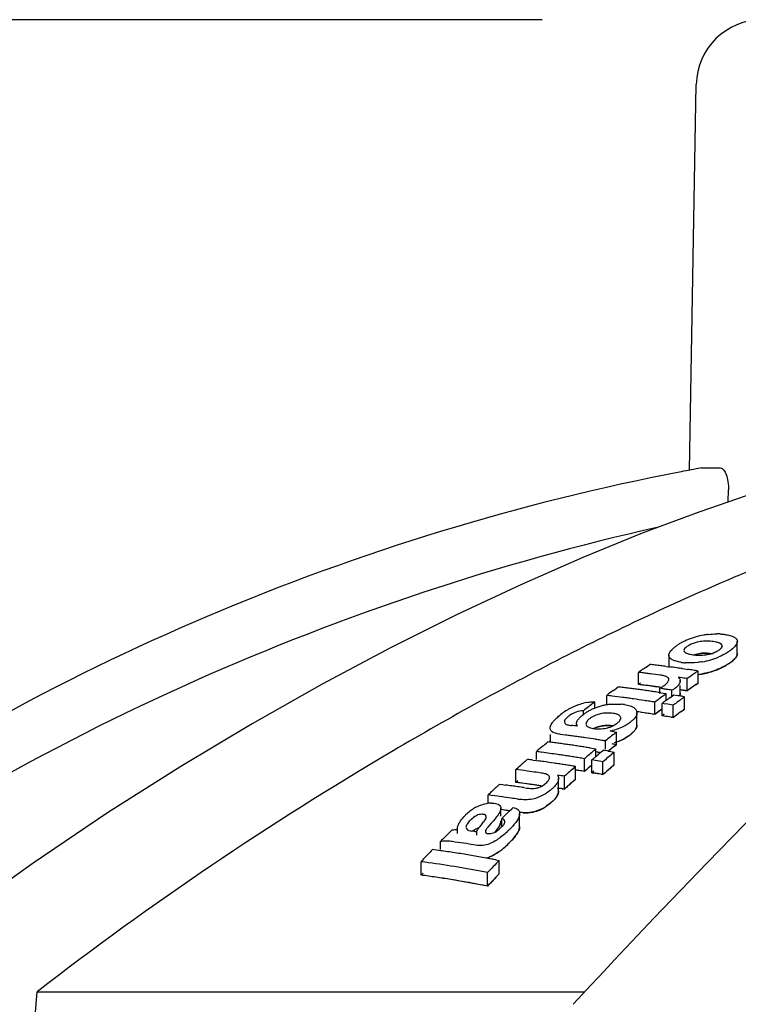
# Model space of a CAD drawing. Units: millimetres. Extents: x 10080 to 13599, y 1005 to 5874.
# Drawn here: x 11020 to 11053, y 5027 to 5072 of the extents above; entities that cross this region are included whole.
import ezdxf

# ---------------------------------------------------------------- set-up
doc = ezdxf.new("R2010")
doc.units = ezdxf.units.MM
doc.styles.add('ARIAL', font='txt')
doc.dimstyles.new('Diseño_PlanosFabricacion', dxfattribs={"dimtxt": 40, "dimasz": 45, "dimexe": 10, "dimexo": 10, "dimgap": 10, "dimtad": 1, "dimtih": 1, "dimtoh": 1, "dimdec": 0, "dimzin": 1, "dimdsep": 46, "dimtxsty": 'ARIAL', "dimcen": 15, "dimadec": 0, "dimazin": 0, "dimtp": 0.05, "dimtm": 0.05, "dimtfac": 1, "dimtdec": 0, "dimtofl": 0, "dimtmove": 0, "dimatfit": 3, "dimfxl": 0, "dimtolj": 1, "dimarcsym": 0})

# ---------------------------------------------------------------- blocks, each defined once
blk = doc.blocks.new('*D20')
at = {"color": 0, "lineweight": -2}
for p, q in [((11043.704, 5072.175), (10710.784, 5072.175)), ((10720.784, 5027.175), (10720.784, 4550.072)), ((10720.784, 4012.125), (10720.784, 4489.227)), ((10985.054, 3967.125), (10710.784, 3967.125))]:
    blk.add_line(p, q, dxfattribs=at)
at = {"color": 0}
for points in [[(10713.284, 5027.175), (10728.284, 5027.175), (10720.784, 5072.175)], [(10713.284, 4012.125), (10728.284, 4012.125), (10720.784, 3967.125)]]:
    blk.add_solid(points, dxfattribs=at)
at = {"layer": 'Defpoints', "color": 0}
for p in [(11053.704, 5072.175), (10720.784, 3967.125), (10995.054, 3967.125)]:
    blk.add_point(p, dxfattribs=at)
at = {"color": 0, "insert": (10720.784, 4519.65), "char_height": 40, "attachment_point": 5, "style": 'ARIAL'}
blk.add_mtext('\\A1;1105 mm', dxfattribs=at)

msp = doc.modelspace()

# ---------------------------------------------------------------- linework, layer by layer
at = {"linetype": 'Continuous'}
for p, q in [((11050.398, 5051.693), (11050.704, 5069.227)), ((11050.926, 5051.793), (11051.794, 5051.793)), ((11052.158, 5050.247), (11052.168, 5050.792)), ((11052.571, 5043.362), (11052.571, 5043.906)), ((11048.543, 5042.825), (11048.601, 5042.864)), ((11049.46, 5043.277), (11049.46, 5042.729)), ((11048.079, 5041.95), (11048.079, 5042.502)), ((11048.189, 5042.489), (11048.079, 5042.502)), ((11048.311, 5042.664), (11048.369, 5042.704)), ((11048.369, 5042.704), (11048.427, 5042.744)), ((11048.427, 5042.744), (11048.485, 5042.785)), ((11048.485, 5042.785), (11048.543, 5042.825)), ((11049.332, 5042.773), (11049.46, 5042.756)), ((11050.06, 5042.672), (11050.164, 5042.657)), ((11050.164, 5042.657), (11050.303, 5042.636)), ((11050.787, 5042.009), (11050.787, 5042.561)), ((11048.166, 5042.011), (11048.079, 5041.95)), ((11049.97, 5042.262), (11049.878, 5042.274)), ((11050.062, 5042.249), (11049.97, 5042.262)), ((11049.976, 5042.009), (11049.976, 5042.111)), ((11050.291, 5041.662), (11050.291, 5042.216)), ((11050.705, 5041.952), (11050.787, 5042.009)), ((11046.925, 5041.671), (11046.983, 5041.713)), ((11046.983, 5041.713), (11047.099, 5041.799)), ((11047.099, 5041.799), (11047.157, 5041.841)), ((11048.189, 5041.937), (11048.079, 5041.95)), ((11048.518, 5041.896), (11048.408, 5041.909)), ((11048.627, 5041.882), (11048.518, 5041.896)), ((11048.737, 5041.867), (11048.901, 5041.845)), ((11049.043, 5041.534), (11049.043, 5041.777)), ((11049.167, 5041.758), (11049.043, 5041.777)), ((11049.101, 5041.573), (11049.196, 5041.558)), ((11049.196, 5041.558), (11049.343, 5041.534)), ((11049.343, 5041.228), (11049.343, 5041.534)), ((11049.601, 5041.42), (11049.601, 5041.689)), ((11049.976, 5041.556), (11049.976, 5041.909)), ((11050.016, 5041.701), (11050.291, 5041.662)), ((11050.401, 5041.74), (11050.291, 5041.662)), ((11046.093, 5040.872), (11046.093, 5041.157)), ((11046.635, 5041.036), (11046.635, 5041.455)), ((11048.879, 5041.19), (11048.821, 5041.147)), ((11048.821, 5040.585), (11048.821, 5041.147)), ((11049.169, 5041.406), (11049.053, 5041.32)), ((11049.159, 5040.529), (11049.159, 5041.091)), ((11049.324, 5041.062), (11049.159, 5041.091)), ((11049.507, 5041.35), (11049.623, 5041.436)), ((11049.623, 5041.436), (11049.681, 5041.478)), ((11049.681, 5041.478), (11049.846, 5041.45)), ((11049.77, 5041.092), (11049.712, 5041.048)), ((11050.066, 5041.412), (11050.176, 5041.393)), ((11050.176, 5040.833), (11050.176, 5041.393)), ((11045.575, 5040.554), (11045.575, 5040.758)), ((11048.011, 5040.104), (11048.011, 5040.669)), ((11048.879, 5040.629), (11048.821, 5040.585)), ((11048.995, 5040.716), (11048.879, 5040.629)), ((11049.712, 5041.048), (11049.654, 5041.005)), ((11049.654, 5040.443), (11049.654, 5041.005)), ((11049.977, 5040.685), (11049.828, 5040.574)), ((11050.002, 5040.704), (11050.176, 5040.833)), ((11049.246, 5040.595), (11049.159, 5040.529)), ((11049.324, 5040.501), (11049.159, 5040.529)), ((11049.571, 5040.457), (11049.654, 5040.443)), ((11049.712, 5040.486), (11049.654, 5040.443)), ((11049.828, 5040.574), (11049.712, 5040.486)), ((11045.261, 5040.164), (11045.261, 5040.057)), ((11046.982, 5039.804), (11047.079, 5039.788)), ((11047.079, 5039.218), (11047.079, 5039.788)), ((11043.847, 5039.24), (11043.905, 5039.289)), ((11043.905, 5039.289), (11043.963, 5039.338)), ((11044.067, 5039.68), (11044.067, 5039.405)), ((11044.644, 5039.667), (11044.536, 5039.68)), ((11044.764, 5039.651), (11044.644, 5039.667)), ((11046.638, 5039.427), (11046.583, 5039.382)), ((11046.583, 5039.02), (11046.583, 5039.382)), ((11043.441, 5038.54), (11043.441, 5038.895)), ((11045.872, 5039.066), (11045.959, 5039.052)), ((11045.959, 5039.052), (11046.05, 5039.037)), ((11046.05, 5039.037), (11046.149, 5039.02)), ((11046.149, 5039.02), (11046.091, 5038.971)), ((11046.149, 5038.676), (11046.149, 5039.02)), ((11046.429, 5038.914), (11046.487, 5038.963)), ((11046.707, 5038.924), (11046.817, 5038.904)), ((11046.858, 5039.037), (11046.748, 5038.946)), ((11046.817, 5038.904), (11046.982, 5038.874)), ((11046.982, 5038.298), (11046.982, 5038.874)), ((11046.996, 5039.15), (11047.079, 5039.218)), ((11042.976, 5038.493), (11043.029, 5038.54)), ((11043.273, 5038.509), (11043.441, 5038.487)), ((11043.441, 5038.487), (11043.517, 5038.477)), ((11045.685, 5038.626), (11045.627, 5038.576)), ((11045.627, 5037.998), (11045.627, 5038.576)), ((11045.965, 5038.518), (11046.023, 5038.568)), ((11045.965, 5037.94), (11045.965, 5038.518)), ((11046.13, 5038.489), (11045.965, 5038.518)), ((11046.149, 5038.676), (11046.255, 5038.766)), ((11046.518, 5038.479), (11046.46, 5038.429)), ((11046.46, 5037.85), (11046.46, 5038.429)), ((11042.508, 5038.08), (11042.623, 5038.183)), ((11042.508, 5037.499), (11042.508, 5038.08)), ((11042.635, 5038.064), (11042.508, 5038.08)), ((11042.623, 5038.183), (11042.681, 5038.234)), ((11042.681, 5038.234), (11042.739, 5038.285)), ((11042.739, 5038.285), (11042.797, 5038.337)), ((11043.653, 5037.923), (11043.526, 5037.942)), ((11045.215, 5038.219), (11045.16, 5038.171)), ((11045.215, 5037.639), (11045.215, 5038.219)), ((11045.215, 5038.066), (11045.385, 5038.038)), ((11045.385, 5038.038), (11045.215, 5038.066)), ((11045.685, 5038.048), (11045.627, 5037.998)), ((11046.052, 5038.015), (11045.965, 5037.94)), ((11045.965, 5037.94), (11046.048, 5037.925)), ((11046.13, 5037.911), (11045.965, 5037.94)), ((11046.808, 5038.15), (11046.982, 5038.298)), ((11046.982, 5038.298), (11046.857, 5038.192)), ((11042.594, 5037.576), (11042.508, 5037.499)), ((11042.635, 5037.483), (11042.508, 5037.499)), ((11044.448, 5037.094), (11044.448, 5037.678)), ((11044.719, 5037.197), (11044.719, 5037.781)), ((11045.132, 5037.566), (11045.215, 5037.639)), ((11045.215, 5037.639), (11045.16, 5037.59)), ((11046.378, 5037.866), (11046.46, 5037.85)), ((11046.518, 5037.9), (11046.46, 5037.85)), ((11041.478, 5037.145), (11041.575, 5037.234)), ((11041.711, 5037.359), (11041.769, 5037.413)), ((11041.769, 5037.413), (11041.906, 5037.395)), ((11041.906, 5037.395), (11042.044, 5037.377)), ((11042.866, 5037.261), (11043.003, 5037.241)), ((11043.653, 5037.341), (11043.526, 5037.359)), ((11044.614, 5037.211), (11044.719, 5037.197)), ((11044.774, 5037.246), (11044.719, 5037.197)), ((11041.247, 5036.551), (11041.247, 5036.929)), ((11041.397, 5036.909), (11041.247, 5036.929)), ((11041.546, 5036.89), (11041.397, 5036.909)), ((11041.696, 5036.869), (11041.546, 5036.89)), ((11041.845, 5036.849), (11041.696, 5036.869)), ((11041.827, 5035.958), (11041.827, 5036.323)), ((11042.095, 5036.079), (11042.211, 5036.19)), ((11042.211, 5036.19), (11042.327, 5036.302)), ((11042.327, 5036.302), (11042.386, 5036.357)), ((11041.864, 5035.854), (11041.979, 5035.967)), ((11041.864, 5035.461), (11041.864, 5035.854)), ((11041.979, 5035.967), (11042.037, 5036.023)), ((11042.037, 5036.023), (11042.095, 5036.079)), ((11042.681, 5035.487), (11042.681, 5036.083)), ((11039.549, 5035.281), (11039.608, 5035.34)), ((11039.856, 5035.175), (11039.856, 5035.349)), ((11039.078, 5034.441), (11039.078, 5034.805)), ((11039.757, 5034.788), (11039.631, 5034.806)), ((11040.736, 5035.099), (11040.736, 5035.248)), ((11038.667, 5034.381), (11038.726, 5034.441)), ((11039.884, 5034.77), (11039.757, 5034.788)), ((11041.617, 5033.972), (11041.744, 5033.947)), ((11041.744, 5033.336), (11041.744, 5033.947)), ((11038.204, 5033.282), (11038.204, 5033.894)), ((11038.29, 5033.375), (11038.204, 5033.282)), ((11041.222, 5032.781), (11041.222, 5033.397)), ((11048.796, 5031.338), (11046.991, 5029.429)), ((11046.666, 5029.082), (11046.291, 5028.68)), ((11046.991, 5029.429), (11046.666, 5029.082)), ((11046.291, 5028.68), (11045.913, 5028.274)), ((11045.913, 5028.274), (11045.533, 5027.864)), ((11020.76, 5027.982), (11045.642, 5027.982)), ((11045.533, 5027.864), (11045.111, 5027.409))]:
    msp.add_line(p, q, dxfattribs=at)
for points in [[(11053.362, 5050.661), (11050.861, 5049.802), (11048.254, 5048.822), (11045.545, 5047.718), (11042.728, 5046.483), (11039.812, 5045.114), (11036.808, 5043.611), (11033.71, 5041.962), (11030.53, 5040.167), (11027.281, 5038.221), (11023.96, 5036.112), (11020.577, 5033.833), (11017.152, 5031.383)], [(11066.399, 5049.647), (11065.646, 5048.753), (11064.72, 5047.713), (11063.623, 5046.53), (11062.355, 5045.2), (11060.913, 5043.716), (11059.298, 5042.074), (11057.514, 5040.27), (11055.566, 5038.3), (11053.457, 5036.157), (11051.197, 5033.837), (11048.796, 5031.338)]]:
    msp.add_lwpolyline(points, dxfattribs=at)
for centre, radius, start, end in [((11053.704, 5069.175), 3, 90, 179), ((11069.438, 4950.998), 102.48, 100.40656, 100.92653), ((11092.32, 4952.667), 102.257, 112.43664, 113.03538), ((11051.659, 5040.621), 3.628, 96.4705, 99.689), ((11051.644, 5041.316), 2.933, 86.5971, 90.1906), ((11051.156, 5041.746), 2.385, 118.9913, 122.7646), ((11051.392, 5041.323), 2.869, 115.7338, 119.0095), ((11051.595, 5040.903), 3.336, 112.7931, 115.7451), ((11051.689, 5040.683), 3.575, 109.8609, 112.8267), ((11051.658, 5040.773), 3.48, 106.6422, 109.8731), ((11051.602, 5040.951), 3.293, 99.6779, 106.5988), ((11050.962, 5042.699), 1.189, 118.5157, 122.8314), ((11050.886, 5045.039), 1.757, 278.5823, 285.8305), ((11051.044, 5044.55), 1.243, 294.3717, 298.6591), ((11051.055, 5044.528), 1.218, 298.6614, 302.9096), ((11042.252, 4989.036), 54.201, 83.0136, 83.273), ((11050.365, 5045.403), 2.471, 262.2038, 266.3114), ((11050.915, 5045.935), 2.656, 262.1377, 264.0915), ((11050.87, 5045.483), 2.202, 264.072, 268.9743), ((11050.435, 5046.146), 3.21, 279.7024, 286.8575), ((11050.325, 5046.488), 3.57, 286.942, 293.1228), ((11081.391, 4995.045), 57.982, 124.78721, 125.06647), ((11041.728, 4988.915), 53.962, 82.889, 83.1234), ((11041.725, 4988.891), 53.986, 82.6547, 82.889), ((11041.72, 4988.854), 54.024, 82.1867, 82.6547), ((11042.249, 4989.01), 54.228, 82.7543, 83.0136), ((11042.246, 4988.984), 54.254, 82.4953, 82.7543), ((11042.239, 4988.935), 54.303, 81.9777, 82.3588), ((11042.234, 4988.899), 54.34, 81.7192, 81.9777), ((11083.621, 4994.87), 57.901, 124.74526, 125.14481), ((11042.225, 4988.836), 54.403, 81.2028, 81.4609), ((11042.22, 4988.804), 54.436, 80.9449, 81.2028), ((11083.454, 4995.111), 57.608, 124.54536, 124.74508), ((11050.381, 5045.884), 3.504, 276.4337, 279.7741), ((11050.371, 5045.853), 3.475, 277.112, 286.8007), ((11050.39, 5045.791), 3.41, 286.8002, 290.9978), ((11049.788, 5042.11), 0.189, 0.3857, 11.1732), ((11042.279, 4986.859), 55.934, 81.7644, 82.0019), ((11083.591, 4994.654), 57.607, 124.71108, 125.17917), ((11082.411, 4993.631), 59.725, 126.45269, 126.79894), ((11040.805, 4988.718), 53.501, 82.9187, 83.1816), ((11040.802, 4988.69), 53.53, 82.6561, 82.9187), ((11040.798, 4988.662), 53.558, 82.3936, 82.6561), ((11040.794, 4988.633), 53.588, 82.1313, 82.3936), ((11041.726, 4988.677), 53.65, 82.4917, 83.199), ((11040.79, 4988.602), 53.619, 81.8692, 82.1313), ((11041.728, 4988.689), 53.638, 82.8453, 83.0811), ((11040.785, 4988.57), 53.651, 81.6073, 81.8692), ((11040.78, 4988.537), 53.685, 81.3456, 81.6073), ((11041.721, 4988.64), 53.688, 82.3741, 82.6096), ((11041.718, 4988.614), 53.714, 82.1387, 82.3741), ((11040.775, 4988.502), 53.719, 81.0841, 81.3456), ((11048.234, 5043.268), 1.697, 298.4888, 301.3467), ((11040.995, 4988.548), 53.834, 81.068, 81.2685), ((11084.476, 4993.68), 59.366, 126.28518, 126.49407), ((11040.99, 4988.516), 53.866, 80.801, 81.068), ((11042.279, 4986.648), 55.594, 81.7137, 82.0482), ((11083.742, 4994.439), 57.87, 125.11204, 125.31269), ((11083.591, 4994.655), 57.607, 124.81115, 125.11215), ((11046.071, 5039.223), 1.942, 100.5731, 104.708), ((11082.827, 4992.918), 60.633, 127.2889, 127.63199), ((11040.282, 4988.594), 53.241, 82.883, 83.1472), ((11040.277, 4988.551), 53.285, 82.3552, 82.883), ((11040.271, 4988.506), 53.33, 82.0917, 82.3553), ((11040.266, 4988.475), 53.362, 81.8283, 82.0917), ((11040.259, 4988.425), 53.412, 81.3021, 81.8283), ((11040.251, 4988.373), 53.465, 81.0394, 81.3022), ((11040.246, 4988.338), 53.501, 80.7768, 81.0394), ((11084.694, 4993.386), 59.732, 126.63304, 126.84106), ((11085.09, 4993.288), 59.8, 126.71068, 126.9305), ((11084.958, 4993.465), 59.58, 126.51416, 126.71067), ((11085.439, 4993.451), 59.514, 126.33627, 126.82275), ((11040.751, 4988.354), 53.87, 80.0424, 80.2797), ((11046.255, 5038.422), 2.753, 122.348, 128.1919), ((11046.392, 5038.212), 3.004, 119.6886, 122.3964), ((11046.408, 5038.185), 3.036, 116.9727, 119.7065), ((11046.376, 5038.248), 2.965, 114.1289, 116.9702), ((11046.359, 5038.284), 2.925, 111.2698, 114.1262), ((11045.67, 5039.501), 1.263, 109.2812, 113.4266), ((11046.892, 5038.827), 2.196, 124.1838, 128.1963), ((11083.035, 4992.648), 60.974, 127.63193, 127.90537), ((11046.88, 5038.843), 2.177, 120.0251, 124.172), ((11046.901, 5038.807), 2.218, 115.764, 120.0148), ((11046.999, 5038.6), 2.448, 111.5262, 115.7241), ((11047.076, 5038.409), 2.653, 107.4542, 111.5671), ((11047.052, 5038.492), 2.567, 103.3386, 107.489), ((11046.69, 5039.045), 1.607, 89.8897, 103.9024), ((11047.048, 5038.495), 2.563, 99.2734, 103.2782), ((11047.079, 5038.311), 2.75, 95.5722, 99.2875), ((11047.093, 5038.571), 2.49, 81.8692, 85.3482), ((11040.257, 4988.183), 53.098, 81.2475, 81.6114), ((11040.253, 4988.159), 53.122, 80.983, 81.512), ((11040.25, 4988.141), 53.14, 80.9831, 81.2475), ((11040.245, 4988.105), 53.176, 80.7188, 80.983), ((11040.245, 4988.105), 53.176, 80.7188, 80.9831), ((11084.749, 4993.056), 59.581, 126.67943, 127.08609), ((11084.684, 4993.143), 59.472, 126.67925, 126.87715), ((11040.225, 4988.212), 53.628, 79.8734, 80.231), ((11085.557, 4993.037), 59.467, 126.71895, 126.92835), ((11085.435, 4993.2), 59.263, 126.50959, 126.74934), ((11047.165, 5037.271), 4.22, 128.2364, 129.3326), ((11046.357, 5041.18), 1.242, 304.6039, 308.467), ((11040.226, 4987.993), 53.291, 79.8997, 80.3496), ((11040.223, 4987.979), 53.305, 79.8097, 80.1696), ((11085.69, 4992.859), 59.689, 126.92835, 127.13776), ((11039.484, 4985.598), 54.769, 83.9025, 84.1823), ((11046.337, 5042.177), 2.248, 261.7195, 264.2735), ((11046.306, 5041.349), 1.416, 282.9127, 291.3421), ((11086.419, 4991.179), 62.534, 128.9841, 129.50604), ((11046.38, 5042.195), 2.395, 279.7856, 282.6326), ((11038.499, 4987.88), 52.612, 80.722, 80.9366), ((11046.364, 5041.207), 1.262, 291.2716, 295.7122), ((11046.417, 5041.092), 1.136, 295.7797, 300.3165), ((11046.406, 5041.11), 1.157, 300.3339, 304.5831), ((11037.606, 4987.88), 51.849, 82.6858, 82.9572), ((11037.602, 4987.848), 51.881, 82.4146, 82.6858), ((11038.034, 4987.958), 52.129, 82.3295, 82.5821), ((11038.03, 4987.928), 52.16, 82.077, 82.3295), ((11038.026, 4987.897), 52.192, 81.8247, 82.077), ((11038.021, 4987.864), 52.225, 81.5726, 81.8247), ((11038.013, 4987.813), 52.277, 81.069, 81.5726), ((11038.005, 4987.759), 52.33, 80.8175, 81.069), ((11037.999, 4987.723), 52.367, 80.5661, 80.8175), ((11046.48, 5041.269), 2.024, 288.706, 292.0065), ((11085.118, 4990.236), 64.068, 130.23966, 130.57981), ((11037.083, 4987.725), 51.564, 82.6442, 82.9171), ((11037.074, 4987.659), 51.631, 81.8267, 82.6441), ((11084.928, 4990.459), 63.775, 130.10302, 130.2395), ((11037.597, 4987.816), 51.914, 82.1437, 82.4146), ((11037.593, 4987.782), 51.948, 81.873, 82.1437), ((11037.588, 4987.748), 51.983, 81.6088, 81.873), ((11037.582, 4987.711), 52.019, 81.3321, 81.6088), ((11037.577, 4987.673), 52.058, 81.0621, 81.3321), ((11037.571, 4987.637), 52.094, 80.8313, 81.0621), ((11087.299, 4990.123), 63.908, 130.15126, 130.62907), ((11038.004, 4987.522), 52, 80.763, 81.0106), ((11038.004, 4987.522), 52, 80.7574, 80.9884), ((11087.548, 4990.208), 63.742, 130.17205, 130.37725), ((11037.547, 4987.497), 52.237, 79.9009, 80.1459), ((11088.152, 4990.045), 63.869, 130.13628, 130.68301), ((11086.496, 4990.834), 62.408, 129.2668, 129.59666), ((11086.414, 4990.933), 62.279, 129.16825, 129.43077), ((11038.495, 4987.627), 52.3, 80.554, 80.7699), ((11085.79, 4989.457), 65.097, 131.12526, 131.33422), ((11036.671, 4987.6), 51.336, 82.6106, 82.8847), ((11036.662, 4987.533), 51.403, 82.063, 82.3367), ((11036.654, 4987.48), 51.456, 81.5162, 82.0629), ((11037.064, 4987.59), 51.7, 81.5548, 81.8268), ((11037.059, 4987.553), 51.738, 81.283, 81.5548), ((11037.053, 4987.515), 51.776, 81.0114, 81.283), ((11037.047, 4987.475), 51.816, 80.74, 81.0114), ((11037.04, 4987.435), 51.857, 80.4689, 80.74), ((11087.788, 4989.926), 64.112, 130.50196, 130.64998), ((11037.016, 4987.295), 52, 79.5361, 79.9053), ((11036.143, 4987.4), 51.079, 82.1217, 82.6983), ((11036.134, 4987.336), 51.143, 81.6899, 82.1217), ((11036.646, 4987.425), 51.512, 81.2432, 81.5163), ((11036.64, 4987.386), 51.551, 80.9705, 81.2432), ((11088.215, 4989.068), 65.305, 131.24538, 131.76192), ((11036.634, 4987.346), 51.592, 80.6979, 80.9705), ((11036.627, 4987.306), 51.633, 80.4255, 80.6979), ((11037.039, 4987.194), 51.525, 80.4054, 80.6783), ((11037.039, 4987.195), 51.524, 80.4054, 80.6783), ((11087.487, 4989.655), 63.948, 130.48912, 130.88879), ((11087.511, 4989.626), 63.985, 130.615, 130.82029), ((11088.365, 4989.548), 63.946, 130.53231, 130.94339), ((11088.392, 4989.516), 63.988, 130.66938, 130.87483), ((11088.231, 4989.704), 63.741, 130.47407, 130.66937), ((11036.146, 4987.186), 50.713, 82.3583, 82.794), ((11037.56, 4983.75), 54.503, 82.4522, 82.7865), ((11088.243, 4988.789), 65.097, 131.47172, 131.76393), ((11088.216, 4988.82), 65.056, 131.43921, 131.69904), ((11037.016, 4987.063), 51.657, 79.5593, 79.931), ((11037.014, 4987.053), 51.668, 79.4664, 79.8381), ((11087.36, 4987.722), 67.437, 132.87193, 133.141), ((11087.06, 4988.045), 66.996, 132.60181, 132.75988), ((11035.403, 4987.154), 50.66, 82.1543, 82.4676), ((11035.397, 4987.114), 50.7, 81.8412, 82.1543), ((11035.391, 4987.073), 50.742, 81.5285, 81.8412), ((11036.143, 4987.159), 50.741, 82.0681, 82.6487), ((11036.139, 4987.132), 50.768, 81.9232, 82.3583), ((11036.134, 4987.095), 50.806, 81.6334, 82.0682), ((11036.133, 4987.091), 50.81, 81.7058, 81.9232), ((11036.129, 4987.061), 50.839, 81.4886, 81.7058), ((11037.559, 4983.533), 54.139, 82.4005, 82.7372), ((11037.56, 4983.54), 54.133, 82.5127, 82.7372), ((11088.465, 4988.541), 65.43, 131.76381, 131.95793), ((11088.409, 4988.603), 65.347, 131.69899, 131.89328), ((11034.871, 4986.916), 50.418, 81.5348, 82.0492), ((11034.862, 4986.857), 50.477, 81.1924, 81.5349), ((11043.026, 5039.535), 2.829, 261.158, 263.2525), ((11041.785, 5034.413), 2.238, 128.2788, 131.252), ((11041.811, 5034.38), 2.279, 125.345, 128.276), ((11041.738, 5034.485), 2.151, 122.2246, 125.3846), ((11041.618, 5034.676), 1.926, 118.6284, 122.2171), ((11041.387, 5035.391), 1.169, 88.995, 96.8231), ((11034.871, 4986.677), 50.07, 81.5543, 82.0151), ((11034.87, 4986.666), 50.081, 81.5544, 81.9073), ((11042.979, 5037.653), 1.534, 278.7549, 291.1778), ((11042.915, 5037.797), 1.689, 294.6663, 298.827), ((11042.796, 5038.011), 1.934, 298.8495, 302.48), ((11041.925, 5034.267), 2.439, 134.2049, 136.9649), ((11041.774, 5034.426), 2.22, 131.2553, 134.2531), ((11089.565, 4985.45), 70.603, 135.10587, 135.37727), ((11033.284, 4986.323), 49.49, 81.3395, 81.6018), ((11039.062, 5038.522), 4.467, 309.6152, 313.2265), ((11038.536, 5039.086), 5.238, 313.1946, 314.7553), ((11039.114, 5038.507), 4.42, 314.7129, 315.9487), ((11089.85, 4985.168), 71.004, 135.37727, 135.64765), ((11040.339, 5036.895), 2.397, 301.0223, 304.1393), ((11039.335, 5037.667), 4.095, 314.8752, 317.0922), ((11090.652, 4984.391), 72.121, 136.12038, 136.38718), ((11032.359, 4986.083), 48.776, 82.0813, 82.4996), ((11032.351, 4986.03), 48.829, 81.7013, 82.0813), ((11032.76, 4986.117), 49.172, 81.0739, 81.6698), ((11032.748, 4986.041), 49.248, 80.6277, 81.0739), ((11039.75, 5037.067), 3.372, 307.332, 309.8506), ((11039.042, 5037.918), 4.479, 309.8276, 313.4381), ((11038.673, 5038.314), 5.02, 312.2861, 315.0168), ((11038.509, 5038.485), 5.257, 313.4057, 314.9647), ((11090.947, 4984.109), 72.529, 136.38718, 136.65298), ((11032.344, 4985.978), 48.882, 81.3029, 81.7013), ((11032.335, 4985.922), 48.939, 80.905, 81.3029), ((11032.326, 4985.862), 48.999, 80.5075, 80.905), ((11032.31, 4985.768), 49.095, 79.7139, 80.5074), ((11032.292, 4985.668), 49.196, 79.3181, 79.7141), ((11093.967, 4983.937), 72.306, 136.2396, 136.84085), ((11032.281, 4985.614), 49.251, 79.0738, 79.3181), ((11031.836, 4985.876), 48.438, 82.044, 82.4462), ((11031.816, 4985.736), 48.58, 80.4395, 82.0434), ((11031.786, 4985.556), 48.763, 79.6409, 80.4399), ((11031.768, 4985.455), 48.865, 79.2423, 79.641), ((11031.754, 4985.386), 48.935, 78.8441, 79.2423), ((11031.804, 4985.409), 48.299, 79.1591, 82.3863), ((11031.832, 4985.596), 48.11, 81.5793, 82.3893), ((11031.815, 4985.484), 48.223, 80.7712, 81.5793), ((11031.781, 4985.276), 48.434, 78.7589, 80.7705), ((11094.091, 4983.584), 72.218, 136.45602, 137.06043), ((11094.242, 4983.443), 72.424, 136.65775, 137.05983), ((11093.905, 4983.761), 71.961, 136.45563, 136.65754), ((11031.752, 4985.127), 48.586, 78.7603, 79.1615)]:
    msp.add_arc(centre, radius, start, end, dxfattribs=at)
for points, knots in [([(11050.012, 5051.621), (11042.645, 5050.198), (11028.332, 5045.818), (11015.209, 5038.581), (11009.246, 5034.291)], [0, 0, 0, 0, 0.505308, 1, 1, 1, 1]), ([(11051.794, 5051.793), (11051.927, 5051.793), (11052.079, 5051.503), (11052.153, 5051.165), (11052.17, 5050.919), (11052.168, 5050.792)], [0, 0, 0, 0, 0.356159, 0.657281, 1, 1, 1, 1]), ([(11048.992, 5049.1), (11041.766, 5047.485), (11027.67, 5042.782), (11014.736, 5035.436), (11008.79, 5031.114)], [0, 0, 0, 0, 0.501833, 1, 1, 1, 1]), ([(11052.307, 5046.77), (11049.782, 5045.697), (11044.573, 5043.242), (11033.825, 5037.323), (11025.913, 5031.965), (11020.76, 5027.982)], [0, 0, 0, 0, 0.223692, 0.469011, 1, 1, 1, 1]), ([(11051.997, 5044.227), (11052.023, 5044.223), (11052.12, 5044.208), (11052.216, 5044.186), (11052.284, 5044.163)], [0, 0, 0, 0, 0.269751, 1, 1, 1, 1]), ([(11050.885, 5043.9), (11050.839, 5043.893), (11050.67, 5043.861), (11050.505, 5043.803), (11050.395, 5043.743)], [0, 0, 0, 0, 0.268233, 1, 1, 1, 1]), ([(11051.792, 5043.82), (11051.779, 5043.826), (11051.719, 5043.853), (11051.654, 5043.869), (11051.604, 5043.879)], [0, 0, 0, 0, 0.222118, 1, 1, 1, 1]), ([(11051.888, 5043.703), (11051.888, 5043.739), (11051.85, 5043.787), (11051.806, 5043.812), (11051.792, 5043.82)], [0, 0, 0, 0, 0.696443, 1, 1, 1, 1]), ([(11052.572, 5043.907), (11052.572, 5043.839), (11052.486, 5043.687), (11052.368, 5043.581), (11052.294, 5043.524)], [0, 0, 0, 0, 0.419938, 1, 1, 1, 1]), ([(11052.479, 5044.066), (11052.493, 5044.055), (11052.54, 5044.014), (11052.571, 5043.951), (11052.572, 5043.907)], [0, 0, 0, 0, 0.28381, 1, 1, 1, 1]), ([(11049.46, 5043.277), (11049.459, 5043.301), (11049.484, 5043.42), (11049.57, 5043.513), (11049.639, 5043.578)], [0, 0, 0, 0, 0.2043, 1, 1, 1, 1]), ([(11050.318, 5043.697), (11050.293, 5043.682), (11050.224, 5043.632), (11050.143, 5043.558), (11050.144, 5043.497)], [0, 0, 0, 0, 0.322495, 1, 1, 1, 1]), ([(11050.144, 5043.497), (11050.144, 5043.463), (11050.181, 5043.416), (11050.224, 5043.391), (11050.237, 5043.384)], [0, 0, 0, 0, 0.696996, 1, 1, 1, 1]), ([(11050.237, 5043.384), (11050.25, 5043.377), (11050.31, 5043.351), (11050.374, 5043.335), (11050.424, 5043.325)], [0, 0, 0, 0, 0.221353, 1, 1, 1, 1]), ([(11050.721, 5043.323), (11050.764, 5043.334), (11050.835, 5043.349), (11050.931, 5043.363), (11051.011, 5043.371), (11051.091, 5043.375), (11051.196, 5043.378), (11051.325, 5043.373), (11051.424, 5043.363), (11051.475, 5043.356)], [0, 0, 0, 0, 0.176471, 0.279412, 0.382353, 0.485294, 0.588235, 0.794118, 1, 1, 1, 1]), ([(11051.717, 5043.506), (11051.741, 5043.521), (11051.81, 5043.571), (11051.888, 5043.644), (11051.888, 5043.703)], [0, 0, 0, 0, 0.321839, 1, 1, 1, 1]), ([(11052.17, 5043.436), (11052.138, 5043.415), (11051.995, 5043.328), (11051.845, 5043.255), (11051.727, 5043.205)], [0, 0, 0, 0, 0.229567, 1, 1, 1, 1]), ([(11052.17, 5042.889), (11052.246, 5042.939), (11052.374, 5043.034), (11052.504, 5043.167), (11052.567, 5043.282), (11052.574, 5043.348), (11052.571, 5043.374)], [0, 0, 0, 0, 0.266855, 0.53371, 0.800566, 1, 1, 1, 1]), ([(11052.572, 5043.362), (11052.572, 5043.338), (11052.547, 5043.221), (11052.463, 5043.128), (11052.395, 5043.064)], [0, 0, 0, 0, 0.204424, 1, 1, 1, 1]), ([(11049.549, 5043.12), (11049.535, 5043.13), (11049.49, 5043.171), (11049.46, 5043.233), (11049.46, 5043.277)], [0, 0, 0, 0, 0.281743, 1, 1, 1, 1]), ([(11049.743, 5043.02), (11049.723, 5043.026), (11049.655, 5043.052), (11049.589, 5043.087), (11049.549, 5043.12)], [0, 0, 0, 0, 0.279034, 1, 1, 1, 1]), ([(11050.03, 5042.955), (11050.004, 5042.959), (11049.907, 5042.974), (11049.811, 5042.997), (11049.743, 5043.02)], [0, 0, 0, 0, 0.270251, 1, 1, 1, 1]), ([(11050.976, 5042.981), (11050.908, 5042.97), (11050.653, 5042.934), (11050.395, 5042.925), (11050.207, 5042.937)], [0, 0, 0, 0, 0.266378, 1, 1, 1, 1]), ([(11051.612, 5042.607), (11051.637, 5042.617), (11051.751, 5042.662), (11051.942, 5042.751), (11052.096, 5042.841), (11052.17, 5042.889)], [0, 0, 0, 0, 0.125, 0.5625, 1, 1, 1, 1]), ([(11052.17, 5042.889), (11052.138, 5042.868), (11051.996, 5042.781), (11051.845, 5042.708), (11051.727, 5042.657)], [0, 0, 0, 0, 0.229643, 1, 1, 1, 1]), ([(11051.727, 5042.657), (11051.67, 5042.632), (11051.427, 5042.535), (11051.173, 5042.466), (11050.976, 5042.432)], [0, 0, 0, 0, 0.237783, 1, 1, 1, 1]), ([(11049.45, 5042.22), (11049.445, 5042.231), (11049.41, 5042.28), (11049.353, 5042.305), (11049.31, 5042.321)], [0, 0, 0, 0, 0.206924, 1, 1, 1, 1]), ([(11049.459, 5042.179), (11049.459, 5042.186), (11049.458, 5042.2), (11049.453, 5042.214), (11049.45, 5042.22)], [0, 0, 0, 0, 0.501444, 1, 1, 1, 1]), ([(11049.878, 5042.274), (11049.891, 5042.266), (11049.935, 5042.235), (11049.966, 5042.184), (11049.973, 5042.146)], [0, 0, 0, 0, 0.28564, 1, 1, 1, 1]), ([(11049.945, 5041.433), (11049.957, 5041.458), (11049.978, 5041.511), (11049.98, 5041.56), (11049.977, 5041.585)], [0, 0, 0, 0, 0.44499, 1, 1, 1, 1]), ([(11045.168, 5040.66), (11045.147, 5040.651), (11045.071, 5040.616), (11044.999, 5040.572), (11044.95, 5040.536)], [0, 0, 0, 0, 0.270653, 1, 1, 1, 1]), ([(11046.812, 5041.048), (11046.854, 5041.052), (11047.015, 5041.064), (11047.177, 5041.062), (11047.295, 5041.053)], [0, 0, 0, 0, 0.266094, 1, 1, 1, 1]), ([(11047.701, 5040.976), (11047.737, 5040.964), (11047.85, 5040.918), (11047.963, 5040.834), (11047.995, 5040.753)], [0, 0, 0, 0, 0.29918, 1, 1, 1, 1]), ([(11048.011, 5040.669), (11048.011, 5040.641), (11047.988, 5040.51), (11047.896, 5040.404), (11047.821, 5040.332)], [0, 0, 0, 0, 0.206462, 1, 1, 1, 1]), ([(11044.885, 5040.487), (11044.865, 5040.472), (11044.802, 5040.418), (11044.741, 5040.352), (11044.723, 5040.295)], [0, 0, 0, 0, 0.293015, 1, 1, 1, 1]), ([(11045.261, 5040.164), (11045.261, 5040.18), (11045.27, 5040.251), (11045.306, 5040.316), (11045.339, 5040.361)], [0, 0, 0, 0, 0.22244, 1, 1, 1, 1]), ([(11045.853, 5040.392), (11045.835, 5040.377), (11045.774, 5040.324), (11045.72, 5040.257), (11045.703, 5040.202)], [0, 0, 0, 0, 0.294625, 1, 1, 1, 1]), ([(11046.304, 5040.604), (11046.271, 5040.596), (11046.149, 5040.562), (11046.033, 5040.509), (11045.953, 5040.461)], [0, 0, 0, 0, 0.263743, 1, 1, 1, 1]), ([(11047.204, 5040.551), (11047.193, 5040.558), (11047.143, 5040.587), (11047.087, 5040.603), (11047.043, 5040.613)], [0, 0, 0, 0, 0.22014, 1, 1, 1, 1]), ([(11047.13, 5040.207), (11047.149, 5040.222), (11047.207, 5040.273), (11047.258, 5040.339), (11047.271, 5040.393)], [0, 0, 0, 0, 0.297697, 1, 1, 1, 1]), ([(11047.711, 5040.236), (11047.679, 5040.211), (11047.533, 5040.101), (11047.37, 5040.014), (11047.238, 5039.961)], [0, 0, 0, 0, 0.225035, 1, 1, 1, 1]), ([(11047.271, 5040.393), (11047.273, 5040.4), (11047.276, 5040.414), (11047.276, 5040.429), (11047.276, 5040.436)], [0, 0, 0, 0, 0.510959, 1, 1, 1, 1]), ([(11044.157, 5039.8), (11044.143, 5039.811), (11044.093, 5039.856), (11044.067, 5039.925), (11044.067, 5039.974)], [0, 0, 0, 0, 0.274309, 1, 1, 1, 1]), ([(11044.536, 5039.68), (11044.51, 5039.684), (11044.414, 5039.698), (11044.318, 5039.721), (11044.252, 5039.748)], [0, 0, 0, 0, 0.271705, 1, 1, 1, 1]), ([(11046.15, 5039.992), (11046.169, 5040), (11046.235, 5040.023), (11046.311, 5040.043), (11046.366, 5040.054), (11046.373, 5040.055)], [0, 0, 0, 0, 0.272727, 0.909091, 1, 1, 1, 1]), ([(11046.931, 5040.069), (11046.886, 5040.075), (11046.677, 5040.098), (11046.463, 5040.079), (11046.303, 5040.04)], [0, 0, 0, 0, 0.219672, 1, 1, 1, 1]), ([(11046.373, 5040.055), (11046.415, 5040.064), (11046.506, 5040.078), (11046.648, 5040.087), (11046.792, 5040.085), (11046.885, 5040.075), (11046.931, 5040.069)], [0, 0, 0, 0, 0.222222, 0.481481, 0.740741, 1, 1, 1, 1]), ([(11047.826, 5039.77), (11047.839, 5039.783), (11047.896, 5039.841), (11047.971, 5039.941), (11048.008, 5040.041), (11048.011, 5040.095), (11048.011, 5040.11)], [0, 0, 0, 0, 0.106252, 0.478133, 0.850014, 1, 1, 1, 1]), ([(11048.011, 5040.104), (11048.011, 5040.085), (11048, 5039.994), (11047.95, 5039.913), (11047.906, 5039.858)], [0, 0, 0, 0, 0.218734, 1, 1, 1, 1]), ([(11044.067, 5039.428), (11044.066, 5039.419), (11044.064, 5039.385), (11044.07, 5039.35), (11044.079, 5039.325), (11044.081, 5039.323)], [0, 0, 0, 0, 0.260481, 0.923099, 1, 1, 1, 1]), ([(11046.992, 5039.31), (11047.042, 5039.323), (11047.146, 5039.355), (11047.262, 5039.4), (11047.328, 5039.431), (11047.343, 5039.437)], [0, 0, 0, 0, 0.4, 0.866667, 1, 1, 1, 1]), ([(11047.711, 5039.669), (11047.679, 5039.644), (11047.533, 5039.533), (11047.37, 5039.445), (11047.238, 5039.392)], [0, 0, 0, 0, 0.225147, 1, 1, 1, 1]), ([(11047.343, 5039.437), (11047.379, 5039.455), (11047.463, 5039.499), (11047.586, 5039.575), (11047.67, 5039.637), (11047.711, 5039.669)], [0, 0, 0, 0, 0.263158, 0.631579, 1, 1, 1, 1]), ([(11044.043, 5037.719), (11044.041, 5037.767), (11043.956, 5037.871), (11043.84, 5037.891), (11043.774, 5037.903)], [0, 0, 0, 0, 0.417184, 1, 1, 1, 1]), ([(11043.953, 5037.54), (11043.967, 5037.555), (11044.009, 5037.606), (11044.045, 5037.671), (11044.043, 5037.719)], [0, 0, 0, 0, 0.296959, 1, 1, 1, 1]), ([(11044.448, 5037.678), (11044.448, 5037.623), (11044.426, 5037.547), (11044.39, 5037.48), (11044.379, 5037.462)], [0, 0, 0, 0, 0.722889, 1, 1, 1, 1]), ([(11044.445, 5037.72), (11044.446, 5037.713), (11044.448, 5037.699), (11044.448, 5037.685), (11044.448, 5037.678)], [0, 0, 0, 0, 0.496541, 1, 1, 1, 1]), ([(11043.003, 5037.241), (11043.033, 5037.236), (11043.162, 5037.217), (11043.295, 5037.215), (11043.394, 5037.23)], [0, 0, 0, 0, 0.22732, 1, 1, 1, 1]), ([(11043.394, 5037.23), (11043.442, 5037.237), (11043.618, 5037.278), (11043.778, 5037.374), (11043.875, 5037.462)], [0, 0, 0, 0, 0.270978, 1, 1, 1, 1]), ([(11044.187, 5037.236), (11044.148, 5037.2), (11043.973, 5037.053), (11043.78, 5036.924), (11043.619, 5036.851)], [0, 0, 0, 0, 0.228333, 1, 1, 1, 1]), ([(11044.187, 5036.648), (11044.229, 5036.688), (11044.302, 5036.764), (11044.382, 5036.875), (11044.433, 5036.981), (11044.449, 5037.059), (11044.449, 5037.1), (11044.448, 5037.111)], [0, 0, 0, 0, 0.227856, 0.455712, 0.683568, 0.911424, 1, 1, 1, 1]), ([(11044.448, 5037.094), (11044.448, 5037.039), (11044.426, 5036.962), (11044.389, 5036.895), (11044.379, 5036.877)], [0, 0, 0, 0, 0.723137, 1, 1, 1, 1]), ([(11044.448, 5037.111), (11044.447, 5037.129), (11044.44, 5037.174), (11044.42, 5037.215), (11044.404, 5037.238)], [0, 0, 0, 0, 0.379369, 1, 1, 1, 1]), ([(11043.619, 5036.851), (11043.477, 5036.786), (11043.276, 5036.726), (11043.071, 5036.711), (11043.023, 5036.709)], [0, 0, 0, 0, 0.762534, 1, 1, 1, 1]), ([(11044.187, 5036.648), (11044.161, 5036.625), (11044.05, 5036.527), (11043.93, 5036.44), (11043.835, 5036.379)], [0, 0, 0, 0, 0.235316, 1, 1, 1, 1]), ([(11043.844, 5036.381), (11043.877, 5036.402), (11043.957, 5036.457), (11044.071, 5036.545), (11044.148, 5036.613), (11044.187, 5036.648)], [0, 0, 0, 0, 0.25, 0.625, 1, 1, 1, 1]), ([(11041.527, 5036.551), (11041.605, 5036.54), (11041.751, 5036.519), (11041.827, 5036.38), (11041.827, 5036.323)], [0, 0, 0, 0, 0.585057, 1, 1, 1, 1]), ([(11042.386, 5036.357), (11042.421, 5036.35), (11042.532, 5036.319), (11042.645, 5036.239), (11042.67, 5036.161)], [0, 0, 0, 0, 0.305151, 1, 1, 1, 1]), ([(11043.62, 5036.262), (11043.466, 5036.191), (11043.154, 5036.102), (11042.834, 5036.117), (11042.688, 5036.135)], [0, 0, 0, 0, 0.535713, 1, 1, 1, 1]), ([(11043.533, 5036.222), (11043.567, 5036.236), (11043.658, 5036.274), (11043.76, 5036.329), (11043.827, 5036.37), (11043.844, 5036.381)], [0, 0, 0, 0, 0.3, 0.825, 1, 1, 1, 1]), ([(11039.913, 5035.617), (11039.927, 5035.644), (11039.991, 5035.757), (11040.074, 5035.859), (11040.142, 5035.932)], [0, 0, 0, 0, 0.229821, 1, 1, 1, 1]), ([(11040.73, 5035.993), (11040.698, 5035.979), (11040.59, 5035.918), (11040.495, 5035.835), (11040.432, 5035.772)], [0, 0, 0, 0, 0.278248, 1, 1, 1, 1]), ([(11041.028, 5036.046), (11041.005, 5036.049), (11040.904, 5036.052), (11040.801, 5036.027), (11040.73, 5035.993)], [0, 0, 0, 0, 0.22255, 1, 1, 1, 1]), ([(11041.165, 5035.925), (11041.165, 5035.953), (11041.132, 5036.02), (11041.065, 5036.041), (11041.028, 5036.046)], [0, 0, 0, 0, 0.430745, 1, 1, 1, 1]), ([(11041.041, 5035.698), (11041.055, 5035.717), (11041.107, 5035.785), (11041.164, 5035.863), (11041.165, 5035.925)], [0, 0, 0, 0, 0.279666, 1, 1, 1, 1]), ([(11041.547, 5035.232), (11041.583, 5035.276), (11041.65, 5035.36), (11041.735, 5035.481), (11041.797, 5035.595), (11041.826, 5035.684), (11041.828, 5035.736), (11041.827, 5035.755)], [0, 0, 0, 0, 0.217247, 0.434493, 0.65174, 0.868986, 1, 1, 1, 1]), ([(11042.01, 5035.714), (11042.01, 5035.75), (11041.982, 5035.801), (11041.939, 5035.825), (11041.926, 5035.832)], [0, 0, 0, 0, 0.711111, 1, 1, 1, 1]), ([(11042.681, 5036.083), (11042.681, 5035.97), (11042.557, 5035.725), (11042.39, 5035.537), (11042.291, 5035.434)], [0, 0, 0, 0, 0.442785, 1, 1, 1, 1]), ([(11042.847, 5036.12), (11042.869, 5036.119), (11042.948, 5036.116), (11043.071, 5036.119), (11043.172, 5036.13), (11043.213, 5036.137)], [0, 0, 0, 0, 0.193548, 0.677419, 1, 1, 1, 1]), ([(11040.242, 5035.462), (11040.242, 5035.438), (11040.285, 5035.324), (11040.422, 5035.295), (11040.512, 5035.282)], [0, 0, 0, 0, 0.204886, 1, 1, 1, 1]), ([(11040.826, 5035.433), (11040.798, 5035.425), (11040.696, 5035.388), (11040.605, 5035.327), (11040.544, 5035.277)], [0, 0, 0, 0, 0.264634, 1, 1, 1, 1]), ([(11040.736, 5035.248), (11040.736, 5035.3), (11040.802, 5035.403), (11040.871, 5035.488), (11040.91, 5035.536)], [0, 0, 0, 0, 0.456705, 1, 1, 1, 1]), ([(11041.239, 5035.468), (11041.211, 5035.432), (11041.162, 5035.368), (11041.12, 5035.287), (11041.125, 5035.25)], [0, 0, 0, 0, 0.548252, 1, 1, 1, 1]), ([(11041.545, 5035.226), (11041.577, 5035.241), (11041.689, 5035.307), (11041.782, 5035.396), (11041.848, 5035.461)], [0, 0, 0, 0, 0.279813, 1, 1, 1, 1]), ([(11042.589, 5035.213), (11042.595, 5035.223), (11042.628, 5035.281), (11042.672, 5035.383), (11042.684, 5035.471), (11042.681, 5035.512), (11042.681, 5035.513)], [0, 0, 0, 0, 0.089981, 0.539884, 0.989787, 1, 1, 1, 1]), ([(11039.386, 5034.829), (11039.363, 5034.83), (11039.26, 5034.834), (11039.155, 5034.826), (11039.078, 5034.805)], [0, 0, 0, 0, 0.23123, 1, 1, 1, 1]), ([(11041.125, 5035.25), (11041.128, 5035.222), (11041.162, 5035.185), (11041.201, 5035.175), (11041.214, 5035.173)], [0, 0, 0, 0, 0.689594, 1, 1, 1, 1]), ([(11041.214, 5035.173), (11041.239, 5035.169), (11041.351, 5035.162), (11041.466, 5035.188), (11041.545, 5035.226)], [0, 0, 0, 0, 0.223533, 1, 1, 1, 1]), ([(11042.224, 5034.766), (11042.339, 5034.881), (11042.473, 5035.032), (11042.566, 5035.173), (11042.589, 5035.213)], [0, 0, 0, 0, 0.714286, 1, 1, 1, 1]), ([(11041.795, 5034.386), (11041.751, 5034.353), (11041.559, 5034.216), (11041.346, 5034.102), (11041.172, 5034.054)], [0, 0, 0, 0, 0.232576, 1, 1, 1, 1]), ([(11041.59, 5034.245), (11041.665, 5034.292), (11041.764, 5034.361), (11041.855, 5034.433), (11041.879, 5034.453)], [0, 0, 0, 0, 0.724138, 1, 1, 1, 1]), ([(11041.879, 5034.453), (11041.929, 5034.493), (11041.986, 5034.542), (11042.041, 5034.592), (11042.051, 5034.6)], [0, 0, 0, 0, 0.823529, 1, 1, 1, 1]), ([(11041.176, 5034.055), (11041.217, 5034.066), (11041.301, 5034.095), (11041.427, 5034.152), (11041.526, 5034.206), (11041.58, 5034.239), (11041.59, 5034.245)], [0, 0, 0, 0, 0.293405, 0.607447, 0.921489, 1, 1, 1, 1])]:
    msp.add_open_spline(points, degree=3, knots=knots, dxfattribs=at)
for points in [[(11051.25, 5044.226), (11051.377, 5044.241), (11051.506, 5044.249), (11051.634, 5044.249)], [(11051.818, 5044.244), (11051.878, 5044.24), (11051.937, 5044.235), (11051.997, 5044.227)], [(11051.198, 5043.921), (11051.093, 5043.923), (11050.988, 5043.916), (11050.885, 5043.9)], [(11051.475, 5043.9), (11051.383, 5043.913), (11051.291, 5043.92), (11051.198, 5043.921)], [(11051.604, 5043.879), (11051.561, 5043.888), (11051.518, 5043.894), (11051.475, 5043.9)], [(11052.284, 5044.163), (11052.321, 5044.151), (11052.357, 5044.136), (11052.392, 5044.119)], [(11052.392, 5044.119), (11052.422, 5044.104), (11052.452, 5044.087), (11052.479, 5044.066)], [(11049.639, 5043.578), (11049.671, 5043.608), (11049.705, 5043.637), (11049.741, 5043.664)], [(11049.741, 5043.664), (11049.781, 5043.695), (11049.823, 5043.724), (11049.865, 5043.752)], [(11050.424, 5043.325), (11050.467, 5043.317), (11050.509, 5043.31), (11050.552, 5043.304)], [(11050.885, 5043.356), (11050.796, 5043.342), (11050.708, 5043.322), (11050.623, 5043.295)], [(11051.198, 5043.377), (11051.093, 5043.379), (11050.988, 5043.372), (11050.885, 5043.356)], [(11051.366, 5043.349), (11051.431, 5043.367), (11051.495, 5043.39), (11051.556, 5043.418)], [(11052.294, 5043.524), (11052.254, 5043.493), (11052.212, 5043.464), (11052.17, 5043.436)], [(11050.83, 5043.282), (11050.936, 5043.28), (11051.043, 5043.286), (11051.149, 5043.302)], [(11052.294, 5042.978), (11052.254, 5042.946), (11052.212, 5042.917), (11052.17, 5042.889)], [(11052.395, 5043.064), (11052.363, 5043.033), (11052.329, 5043.005), (11052.294, 5042.978)], [(11049.156, 5042.362), (11049.125, 5042.367), (11049.095, 5042.372), (11049.065, 5042.376)], [(11049.31, 5042.321), (11049.26, 5042.34), (11049.208, 5042.352), (11049.156, 5042.362)], [(11049.324, 5041.966), (11049.343, 5041.983), (11049.362, 5042.002), (11049.38, 5042.021)], [(11049.38, 5042.021), (11049.394, 5042.038), (11049.408, 5042.055), (11049.421, 5042.074)], [(11049.421, 5042.074), (11049.431, 5042.09), (11049.441, 5042.108), (11049.448, 5042.126)], [(11049.448, 5042.126), (11049.454, 5042.143), (11049.459, 5042.161), (11049.459, 5042.179)], [(11049.934, 5041.972), (11049.905, 5041.922), (11049.866, 5041.878), (11049.824, 5041.839)], [(11049.977, 5042.111), (11049.977, 5042.063), (11049.959, 5042.014), (11049.934, 5041.972)], [(11049.117, 5041.819), (11049.163, 5041.847), (11049.208, 5041.877), (11049.252, 5041.909)], [(11049.252, 5041.909), (11049.277, 5041.927), (11049.301, 5041.946), (11049.324, 5041.966)], [(11049.736, 5041.768), (11049.694, 5041.738), (11049.648, 5041.712), (11049.601, 5041.689)], [(11049.824, 5041.839), (11049.796, 5041.814), (11049.767, 5041.79), (11049.736, 5041.768)], [(11049.977, 5041.556), (11049.977, 5041.514), (11049.963, 5041.471), (11049.944, 5041.434)], [(11045.298, 5041.01), (11045.39, 5041.045), (11045.483, 5041.077), (11045.578, 5041.101)], [(11045.715, 5041.132), (11045.799, 5041.148), (11045.885, 5041.157), (11045.971, 5041.16)], [(11045.971, 5041.16), (11046.012, 5041.161), (11046.052, 5041.16), (11046.093, 5041.157)], [(11045.575, 5040.758), (11045.465, 5040.754), (11045.356, 5040.73), (11045.253, 5040.693)], [(11046.931, 5040.633), (11046.852, 5040.644), (11046.773, 5040.651), (11046.693, 5040.651)], [(11047.043, 5040.613), (11047.006, 5040.621), (11046.969, 5040.628), (11046.931, 5040.633)], [(11047.445, 5041.036), (11047.532, 5041.024), (11047.619, 5041.005), (11047.701, 5040.976)], [(11047.995, 5040.753), (11048.005, 5040.726), (11048.011, 5040.697), (11048.011, 5040.669)], [(11044.11, 5040.124), (11044.126, 5040.156), (11044.146, 5040.187), (11044.168, 5040.216)], [(11044.168, 5040.216), (11044.192, 5040.248), (11044.218, 5040.279), (11044.245, 5040.308)], [(11044.245, 5040.308), (11044.274, 5040.34), (11044.304, 5040.371), (11044.336, 5040.4)], [(11044.336, 5040.4), (11044.385, 5040.447), (11044.437, 5040.492), (11044.49, 5040.536)], [(11044.723, 5040.295), (11044.718, 5040.28), (11044.715, 5040.263), (11044.716, 5040.246)], [(11044.716, 5040.246), (11044.719, 5040.207), (11044.748, 5040.17), (11044.781, 5040.149)], [(11044.95, 5040.536), (11044.928, 5040.52), (11044.906, 5040.504), (11044.885, 5040.487)], [(11045.339, 5040.361), (11045.355, 5040.383), (11045.372, 5040.403), (11045.39, 5040.423)], [(11045.39, 5040.423), (11045.411, 5040.445), (11045.432, 5040.467), (11045.455, 5040.487)], [(11045.455, 5040.487), (11045.48, 5040.51), (11045.506, 5040.532), (11045.533, 5040.554)], [(11045.703, 5040.202), (11045.697, 5040.185), (11045.695, 5040.167), (11045.695, 5040.149)], [(11045.953, 5040.461), (11045.919, 5040.44), (11045.885, 5040.417), (11045.853, 5040.392)], [(11047.276, 5040.436), (11047.274, 5040.481), (11047.242, 5040.526), (11047.204, 5040.551)], [(11047.821, 5040.332), (11047.786, 5040.298), (11047.749, 5040.267), (11047.711, 5040.236)], [(11044.067, 5039.974), (11044.067, 5040.026), (11044.085, 5040.078), (11044.11, 5040.124)], [(11044.252, 5039.748), (11044.219, 5039.761), (11044.186, 5039.778), (11044.157, 5039.8)], [(11044.781, 5040.149), (11044.801, 5040.136), (11044.823, 5040.127), (11044.846, 5040.12)], [(11044.846, 5040.12), (11044.874, 5040.11), (11044.903, 5040.104), (11044.931, 5040.099)], [(11044.931, 5040.099), (11044.966, 5040.092), (11045.001, 5040.088), (11045.036, 5040.085)], [(11045.302, 5040.057), (11045.276, 5040.085), (11045.261, 5040.126), (11045.261, 5040.164)], [(11045.695, 5040.149), (11045.696, 5040.128), (11045.702, 5040.106), (11045.712, 5040.088)], [(11045.712, 5040.088), (11045.734, 5040.049), (11045.776, 5040.022), (11045.817, 5040.004)], [(11045.817, 5040.004), (11045.845, 5039.991), (11045.874, 5039.982), (11045.904, 5039.974)], [(11045.904, 5039.974), (11045.94, 5039.965), (11045.977, 5039.958), (11046.013, 5039.953)], [(11046.303, 5040.04), (11046.216, 5040.018), (11046.13, 5039.988), (11046.049, 5039.948)], [(11046.113, 5039.94), (11046.179, 5039.934), (11046.246, 5039.931), (11046.312, 5039.932)], [(11046.312, 5039.932), (11046.416, 5039.934), (11046.521, 5039.946), (11046.623, 5039.969)], [(11047.238, 5039.961), (11047.13, 5039.918), (11047.018, 5039.884), (11046.904, 5039.858)], [(11047.711, 5039.669), (11047.754, 5039.704), (11047.793, 5039.737), (11047.826, 5039.77)], [(11047.821, 5039.765), (11047.786, 5039.732), (11047.749, 5039.7), (11047.711, 5039.669)], [(11047.906, 5039.858), (11047.88, 5039.825), (11047.851, 5039.794), (11047.821, 5039.765)], [(11044.085, 5039.319), (11044.073, 5039.346), (11044.067, 5039.376), (11044.067, 5039.405)], [(11043.774, 5037.903), (11043.734, 5037.911), (11043.694, 5037.917), (11043.653, 5037.923)], [(11043.875, 5037.462), (11043.902, 5037.487), (11043.929, 5037.513), (11043.953, 5037.54)], [(11044.404, 5037.821), (11044.425, 5037.792), (11044.439, 5037.756), (11044.445, 5037.72)], [(11044.266, 5037.314), (11044.241, 5037.287), (11044.214, 5037.261), (11044.187, 5037.236)], [(11044.329, 5037.39), (11044.309, 5037.364), (11044.288, 5037.338), (11044.266, 5037.314)], [(11044.379, 5037.462), (11044.364, 5037.437), (11044.347, 5037.413), (11044.329, 5037.39)], [(11043.023, 5036.709), (11042.913, 5036.706), (11042.803, 5036.712), (11042.694, 5036.725)], [(11044.266, 5036.727), (11044.241, 5036.7), (11044.214, 5036.674), (11044.187, 5036.648)], [(11044.379, 5036.877), (11044.347, 5036.823), (11044.308, 5036.773), (11044.266, 5036.727)], [(11040.695, 5036.366), (11040.866, 5036.459), (11041.055, 5036.529), (11041.248, 5036.552)], [(11041.407, 5036.56), (11041.447, 5036.559), (11041.487, 5036.556), (11041.527, 5036.551)], [(11041.827, 5036.323), (11041.826, 5036.262), (11041.803, 5036.201), (11041.774, 5036.146)], [(11042.67, 5036.161), (11042.678, 5036.136), (11042.681, 5036.109), (11042.681, 5036.083)], [(11040.432, 5035.772), (11040.38, 5035.721), (11040.331, 5035.666), (11040.293, 5035.604)], [(11041.547, 5035.829), (11041.445, 5035.708), (11041.338, 5035.591), (11041.239, 5035.468)], [(11041.615, 5035.913), (11041.593, 5035.885), (11041.57, 5035.857), (11041.547, 5035.829)], [(11041.774, 5036.146), (11041.731, 5036.063), (11041.674, 5035.987), (11041.615, 5035.913)], [(11041.827, 5035.73), (11041.826, 5035.667), (11041.803, 5035.606), (11041.774, 5035.551)], [(11041.926, 5035.832), (11041.906, 5035.841), (11041.885, 5035.849), (11041.864, 5035.854)], [(11041.949, 5035.573), (11041.98, 5035.614), (11042.009, 5035.663), (11042.01, 5035.714)], [(11039.608, 5035.34), (11039.69, 5035.35), (11039.773, 5035.356), (11039.856, 5035.349)], [(11039.856, 5035.349), (11039.849, 5035.391), (11039.852, 5035.435), (11039.862, 5035.476)], [(11039.862, 5035.476), (11039.867, 5035.499), (11039.874, 5035.522), (11039.882, 5035.544)], [(11039.882, 5035.544), (11039.891, 5035.569), (11039.902, 5035.593), (11039.913, 5035.617)], [(11040.293, 5035.604), (11040.266, 5035.561), (11040.241, 5035.512), (11040.242, 5035.462)], [(11040.91, 5035.536), (11040.954, 5035.589), (11040.998, 5035.642), (11041.041, 5035.698)], [(11041.73, 5035.475), (11041.695, 5035.42), (11041.656, 5035.368), (11041.615, 5035.316)], [(11041.774, 5035.551), (11041.761, 5035.525), (11041.746, 5035.5), (11041.73, 5035.475)], [(11041.848, 5035.461), (11041.884, 5035.496), (11041.919, 5035.533), (11041.949, 5035.573)], [(11042.634, 5035.297), (11042.603, 5035.226), (11042.56, 5035.159), (11042.514, 5035.095)], [(11042.681, 5035.487), (11042.681, 5035.422), (11042.661, 5035.357), (11042.634, 5035.297)], [(11039.631, 5034.806), (11039.55, 5034.818), (11039.468, 5034.825), (11039.386, 5034.829)], [(11041.575, 5034.84), (11041.403, 5034.737), (11041.212, 5034.652), (11041.013, 5034.629)], [(11041.91, 5035.081), (11041.838, 5035.021), (11041.763, 5034.963), (11041.685, 5034.911)], [(11042.514, 5035.095), (11042.459, 5035.02), (11042.398, 5034.948), (11042.334, 5034.879)], [(11040.888, 5034.622), (11040.848, 5034.623), (11040.808, 5034.626), (11040.768, 5034.632)], [(11041.013, 5034.629), (11040.971, 5034.624), (11040.93, 5034.622), (11040.888, 5034.622)], [(11019.17, 5009.85), (11019.703, 5015.894), (11020.233, 5021.938), (11020.76, 5027.982)]]:
    msp.add_open_spline(points, degree=3, dxfattribs=at)

# ---------------------------------------------------------------- dimensions: what is measured, and where the dimension line sits
at = {"color": 7}
dim = msp.add_linear_dim(base=(10720.784, 3967.125), p1=(11053.704, 5072.175), p2=(10995.054, 3967.125), angle=90, dimstyle='Diseño_PlanosFabricacion', override={"dimpost": ' mm'}, dxfattribs=at)
dim.commit()
dim.dimension.update_dxf_attribs({"geometry": '*D20', "text_midpoint": (10720.784, 4519.65)})

doc.saveas('drawing.dxf')
